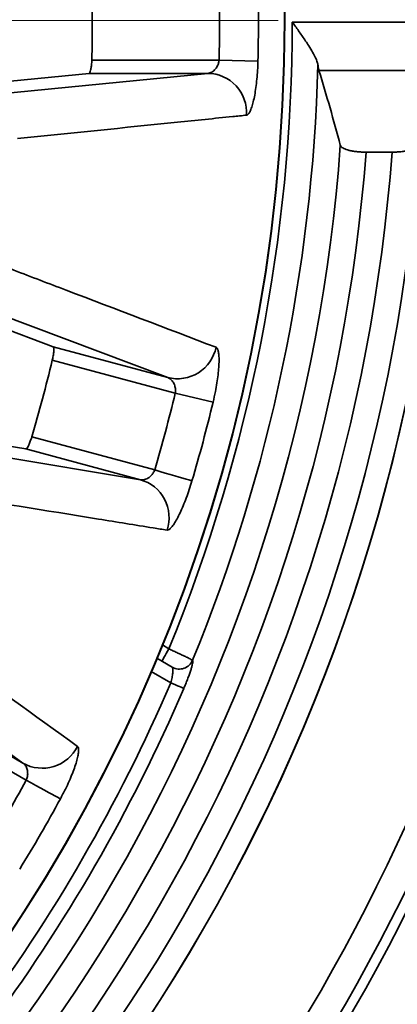
# Model space of a CAD drawing. Units: inches. Extents: x 0.1 to 15.4, y 0.1 to 10.9.
# Drawn here: x 2.7 to 2.8, y 7.3 to 7.6 of the extents above; entities that cross this region are included whole.
import ezdxf

# ---------------------------------------------------------------- set-up
doc = ezdxf.new("R2010")
doc.units = ezdxf.units.IN
doc.header["$MEASUREMENT"] = 0
doc.linetypes.add('PHANTOM', pattern=[0.49999999999999994, 0.25, -0.05, 0.05, -0.05, 0.05, -0.05])
doc.layers.add('WALL', color=7, linetype='Continuous', lineweight=50)
doc.styles.add('SLDTEXTSTYLE0', font='TXT', dxfattribs={"width": 0.605})
doc.dimstyles.new('SLDDIMSTYLE1', dxfattribs={"dimtxt": 0.1011149088541667, "dimasz": 0.1, "dimexe": 0, "dimexo": 0.0625, "dimgap": 0.02527872721354166, "dimtad": 0, "dimtih": 1, "dimtoh": 1, "dimdec": 6, "dimlfac": 8, "dimrnd": 1e-09, "dimzin": 12, "dimdsep": 46, "dimlunit": 5, "dimtxsty": 'SLDTEXTSTYLE0', "dimsah": 1, "dimcen": 0.09, "dimadec": 0, "dimazin": 3, "dimtfac": 1, "dimtdec": 3, "dimtofl": 0, "dimtmove": 0, "dimatfit": 3, "dimfxl": 0, "dimfrac": 2, "dimtolj": 1, "dimtzin": 12, "dimarcsym": 0})

# ---------------------------------------------------------------- blocks, each defined once
blk = doc.blocks.new('_D_2')
at = {"layer": 'WALL'}
for p, q in [((2.279026985590783, 7.516264845605697), (2.279026985590783, 6.049327345605692)), ((4.212901985590783, 7.516264845605697), (4.212901985590783, 6.049327345605692)), ((2.279026985590783, 6.174327345605693), (2.991320476351597, 6.174327345605693)), ((3.130223730971188, 6.174327354772254), (3.095501509168591, 6.174327354772254)), ((3.095501509168591, 6.174327354772254), (3.095501509168591, 6.019041855310261)), ((3.361705221877252, 6.174327354772254), (3.39642744367985, 6.174327354772254)), ((3.39642744367985, 6.174327354772254), (3.39642744367985, 6.019041855310261)), ((4.212901985590783, 6.174327345605693), (3.500608494829968, 6.174327345605693)), ((3.095501509168591, 6.019041855310261), (3.130223730971188, 6.019041855310261)), ((3.39642744367985, 6.019041855310261), (3.361705221877252, 6.019041855310261))]:
    blk.add_line(p, q, dxfattribs=at)
for points in [[(2.279026985590783, 6.174327345605693), (2.379026985590783, 6.159327345605694), (2.379026985590783, 6.189327345605693)], [(4.212901985590783, 6.174327345605693), (4.112901985590783, 6.189327345605693), (4.112901985590783, 6.159327345605694)]]:
    blk.add_solid(points, dxfattribs=at)
at = {"layer": 'WALL', "char_height": 0.1041666666666667, "attachment_point": 1, "style": 'SLDTEXTSTYLE0'}
for s, insert in [('15 1/2', (3.05306322483594, 6.331753392964113)), ('393', (3.130223730971188, 6.153319751744762))]:
    blk.add_mtext(s, dxfattribs=dict(at, insert=insert))

msp = doc.modelspace()

# ---------------------------------------------------------------- linework, layer by layer
at = {"color": 7, "linetype": 'PHANTOM', "lineweight": 18}
msp.add_line((5.367768653852584, 7.578764845605697), (1.122455261384545, 7.578764845605697), dxfattribs=at)
at = {"color": 7, "linetype": 'Continuous', "lineweight": 35}
for p, q in [((2.771944234701992, 7.578296095617091), (2.814795743011045, 7.578296095617091)), ((2.712435692149754, 7.56697850697082), (2.750213472404279, 7.56697850697082)), ((2.761750579126638, 7.566689916137979), (2.750213472404279, 7.56697850697082)), ((2.645073570322733, 7.556522465468237), (2.711634681403098, 7.563072851985113)), ((2.678922159300945, 7.556412336115461), (2.746851581241133, 7.563072851985113)), ((2.746851581241133, 7.563072851985113), (2.711634681403098, 7.563072851985113)), ((2.817227411586869, 7.563896095079105), (2.779867443172412, 7.563896095079105)), ((2.801558679260068, 7.539702344359045), (2.793840765084738, 7.539702344359045)), ((2.700955308105463, 7.481955037294197), (2.638357561239977, 7.505509514357534)), ((2.734972231805725, 7.472840230922551), (2.67108133987876, 7.496855217666042)), ((2.700955308105463, 7.481955037294197), (2.734972231805725, 7.472840230922551)), ((2.73720868930331, 7.46819754205529), (2.700718187511367, 7.477975145770244)), ((2.748427386370631, 7.465490271663241), (2.73720868930331, 7.46819754205529)), ((2.626844067578171, 7.462540536572166), (2.692832525273877, 7.451640432491098)), ((2.694617107991558, 7.455205683805011), (2.731107646449745, 7.445428080090057)), ((2.659510830208942, 7.453673484005114), (2.726849485640381, 7.442525626119453)), ((2.726849485640381, 7.442525626119453), (2.692832525273877, 7.451640432491098)), ((2.692020991315453, 7.358442212458223), (2.636522635770526, 7.398175091793943)), ((2.731765292185898, 7.389545049822257), (2.736323016201348, 7.386913641887173)), ((2.742361689775409, 7.388991352885279), (2.74236205643784, 7.388991132887821)), ((2.66152223030641, 7.376050662377239), (2.692020991315453, 7.358442212458223)), ((2.692979630241175, 7.353378879283612), (2.660263111518524, 7.372267751077754))]:
    msp.add_line(p, q, dxfattribs=at)
at = {"color": 8, "linetype": 'Continuous', "lineweight": 35}
for p, q in [((2.733401303286558, 7.393507974042219), (2.735348867454797, 7.392383548698343)), ((2.735860471544703, 7.382273217160423), (2.730096648128883, 7.385600972051248))]:
    msp.add_line(p, q, dxfattribs=at)
at = {"color": 7, "linetype": 'Continuous', "lineweight": 35, "flags": 128}
for points in [[(2.742176928576453, 7.442163299471748), (2.741797579625391, 7.442275195679113), (2.741210149744764, 7.442448452844299), (2.740426078802419, 7.442679706839499), (2.739460619955482, 7.442964447716815), (2.738332619652904, 7.443297148040099), (2.737063967641814, 7.443671327050884), (2.735679376970057, 7.444079688166795), (2.734205833992551, 7.444514302312762), (2.73267193837891, 7.44496669958663), (2.731107646449745, 7.445428080090057)], [(2.733223838669978, 7.388702936217093), (2.733264684864786, 7.388773665400024), (2.733385610134514, 7.388983121313704), (2.733581994532531, 7.389323237384654), (2.733846248146517, 7.389780978763453), (2.734168251093378, 7.390338708987173), (2.734535646849191, 7.390975051636088), (2.734934282244121, 7.39166549532669), (2.735348867454797, 7.392383548698343)], [(2.735860471544703, 7.382273217160423), (2.736575206621356, 7.381965807378314), (2.737265778643809, 7.381668774143), (2.737908867881454, 7.381392182338212), (2.738482694585892, 7.381145345189696), (2.73896789898077, 7.38093665926712), (2.739348091255423, 7.380773127822916), (2.739610401558525, 7.380660324126034), (2.739745919993005, 7.380602006466392)], [(2.703115353152439, 7.347860243035369), (2.702767977165355, 7.348049385850375), (2.70223008337915, 7.348342257467098), (2.701512121673106, 7.348733156284735), (2.700628135218326, 7.349214474057844), (2.699595247150337, 7.349776842561315), (2.698433587236598, 7.350409335254706), (2.697165778549099, 7.351099613947214), (2.695816497469442, 7.351834277126989), (2.694411997027685, 7.35259898829298), (2.692979630241175, 7.353378879283612)]]:
    msp.add_lwpolyline(points, dxfattribs=at)
at = {"color": 7, "linetype": 'Continuous', "lineweight": 35}
for radius in [0.6669316342040608, 0.6492425307785812, 0.5892929115369032, 0.5863447276326568, 0.5780356482712348, 0.490689425057858, 0.4905707356282658]:
    msp.add_circle((2.279026985590783, 7.578764845605697), radius, dxfattribs=at)
for centre, radius, start, end in [((2.279026985590783, 7.578764845605697), 0.4335689412735764, 358.4422531038243, 1.557746896175934), ((2.279026985590783, 7.578764845605697), 0.4713338649028621, 358.5670924148965, 1.432907585103721), ((2.279026985590783, 7.578764845605697), 0.4828745807584741, 358.5670924148966, 1.432907585103764), ((2.279026985590783, 7.578764845605697), 0.4929174725035074, 337.7828034223187, 359.9455133928235), ((2.279026985590783, 7.578764845605697), 0.5387747180594753, 301.3409152040183, 358.6573142191751), ((2.279026985590783, 7.578764845605697), 0.5387449891383171, 301.3942074276534, 358.6057925723471), ((2.279026985590783, 7.578764845605697), 0.5006925348527939, 337.7268828322682, 358.4907014719993), ((2.746712914205868, 7.551392348749917), 0.01168132631057323, 356.5082311694996, 89.3198355840127), ((2.279026985590783, 7.578764845605697), 0.5085185501872354, 304.1733021252804, 355.8266978747199), ((2.279026985590783, 7.578764845605697), 0.5162936125365213, 304.3391146966933, 355.6608853033065), ((2.279026985590783, 7.578764845605697), 0.5239897477430178, 304.2752642202495, 355.7247357797513), ((2.279026985590783, 7.578764845605697), 0.5317725188218605, 303.987889744503, 356.0121102554972), ((2.737861437523385, 7.48415861951327), 0.01168132826221073, 255.6801106964904, 348.4917987245489), ((2.279026985590783, 7.578764845605697), 0.4335689412735765, 343.4422531038244, 346.5577468961768), ((2.279026985590783, 7.578764845605697), 0.4713338649028623, 343.5670924148966, 346.4329075851045), ((2.279026985590783, 7.578764845605697), 0.4828745807584739, 343.5670924148966, 346.4329075851045), ((2.723692379286457, 7.431279010920782), 0.01168133870568676, 341.5082722744797, 74.31971209529614), ((2.738433366022858, 7.390594363387851), 0.004242802160861209, 240.1658983892935, 337.8013594178278), ((2.738433766972525, 7.390594080974101), 0.004242746833198056, 240.1655069264314, 337.8019648960684), ((2.279026985590783, 7.578764845605697), 0.4972984906719118, 323.2733388700264, 336.7266611299746), ((2.279026985590783, 7.578764845605697), 0.5015281245899238, 323.2733388700264, 336.7266611299746), ((2.697741161251231, 7.368627074274019), 0.01168125653776355, 240.6799300542789, 333.4920720277927), ((2.279026985590783, 7.578764845605697), 0.4713338649028619, 328.5670924148966, 331.4329075851046), ((2.279026985590783, 7.578764845605697), 0.4828745807584742, 328.5670924148965, 331.4329075851045)]:
    msp.add_arc(centre, radius, start, end, dxfattribs=at)
msp.add_ellipse((2.279026985590781, 7.390274136026188), major_axis=(5.773159728050814e-15, 0.5595478510584462), ratio=0.9415538381226035, start_param=4.986535902370719, end_param=5.027886785595818, dxfattribs=at)
for points, knots in [([(2.779545806887981, 7.565577013160996), (2.779465272203285, 7.565951042038179), (2.779304042084788, 7.566699846362886), (2.778657954085544, 7.568131614105709), (2.77774571503517, 7.569792259921829), (2.776423117070962, 7.571902425434962), (2.774766787832291, 7.574346917824975), (2.773192424077243, 7.576561851165012), (2.772244185154328, 7.577879669243394), (2.77195481911556, 7.578281401093627), (2.771944234701992, 7.578296095617091)], [0, 0, 0, 0, 0.1164304507645985, 0.2330932994174128, 0.3760863397486894, 0.5192934271893145, 0.7162886412737793, 0.9134835223717851, 0.9968354054831846, 1, 1, 1, 1]), ([(2.711634681403098, 7.563072851985113), (2.71171506361567, 7.563125083024962), (2.711875836148769, 7.563229550373078), (2.712107704105324, 7.563942789761114), (2.712294719571972, 7.564974747112644), (2.712401116483553, 7.566055782695378), (2.712426698292505, 7.566738486999415), (2.712435692149754, 7.56697850697082)], [0, 0, 0, 0, 0.2217038751380299, 0.4434301129956757, 0.6642470642642495, 0.8819585440462259, 1, 1, 1, 1]), ([(2.746851581241133, 7.563072851985113), (2.747244854693925, 7.563146183209324), (2.748037744736448, 7.563294028422547), (2.749094875672067, 7.564216182138318), (2.749808532181936, 7.565356082686872), (2.750123955515207, 7.566293697071407), (2.750193283356563, 7.566824059470699), (2.750213472404279, 7.56697850697082)], [0, 0, 0, 0, 0.2834293142746035, 0.5714300811611164, 0.7705996675971256, 0.9331960412091974, 1, 1, 1, 1]), ([(2.761750579126638, 7.566689916137979), (2.761718553556194, 7.565784304539484), (2.761654501681945, 7.563973060604644), (2.761443659717078, 7.561335146815658), (2.761154725809073, 7.558854661824661), (2.760793296314267, 7.55659188411982), (2.760372264586221, 7.55462246625309), (2.759908842479004, 7.552989391083534), (2.759419718006654, 7.551768199737084), (2.758898501460534, 7.550898684913375), (2.758554892102096, 7.550756399844578), (2.75837255481653, 7.550680895867214)], [0, 0, 0, 0, 0.1094872117799147, 0.2189769307376552, 0.3284494729722278, 0.4379225244593825, 0.547658581124917, 0.6573908788900095, 0.7668338754053405, 0.8762697313073097, 1, 1, 1, 1]), ([(2.779867443172412, 7.563896095079105), (2.779810090623679, 7.564109295504418), (2.779694291401441, 7.564539763617478), (2.779595612513772, 7.565229092280823), (2.779545806887981, 7.565577013160996)], [0, 0, 0, 0, 0.4952757680409614, 1, 1, 1, 1]), ([(2.75837255481653, 7.550680895867214), (2.757005851456113, 7.550541361351064), (2.750172335037707, 7.549843688809484), (2.727556948730417, 7.547532525556141), (2.706246344572755, 7.545342209258041), (2.690421243129214, 7.543715696121462)], [0, 0, 0, 0, 0.06046102583914936, 0.3023051122222923, 1, 1, 1, 1]), ([(2.793840765084738, 7.539702344359045), (2.793490393642164, 7.539706324992156), (2.792716397932328, 7.53971511849692), (2.79154454766597, 7.53979356190818), (2.790368597973603, 7.539929255021241), (2.789296133768009, 7.540119905768153), (2.788344915298305, 7.540357033173367), (2.787544265506231, 7.540636929777314), (2.786900710740723, 7.540954299518355), (2.786447928300124, 7.54130119299108), (2.786253395299362, 7.54157522379619), (2.78620631720301, 7.541728527654172), (2.786197210050405, 7.541758183943144)], [0, 0, 0, 0, 0.0901209894264752, 0.1990837457235343, 0.3080471156226163, 0.4162533500151375, 0.5244785659992088, 0.6344602404106615, 0.744463087142557, 0.8585400463776457, 0.9726348878762054, 1, 1, 1, 1]), ([(2.809511954049826, 7.541782395121787), (2.80943926298003, 7.541650377065822), (2.809293881969312, 7.541386343004096), (2.808782742382508, 7.541009810564537), (2.808065724316055, 7.540662073646331), (2.807150607692704, 7.540354088831886), (2.806062657585258, 7.540096898961997), (2.804853151564153, 7.539898476829146), (2.803553323055152, 7.539766421621573), (2.802442736544371, 7.539708733483041), (2.801774084151739, 7.539703901100431), (2.801558679260068, 7.539702344359045)], [0, 0, 0, 0, 0.1199787217151616, 0.2399555801924846, 0.3600392923251109, 0.4801071948523672, 0.5986847438020028, 0.7172357333620302, 0.8314864802579458, 0.945713741751092, 1, 1, 1, 1]), ([(2.685474710271984, 7.506143056622133), (2.686764037957059, 7.505651250538121), (2.693210683177559, 7.503192217526101), (2.71451846643703, 7.495068613957339), (2.734482660367479, 7.487470444427296), (2.74930792619856, 7.481828098760602)], [0, 0, 0, 0, 0.06046095869342438, 0.3023051121135731, 1, 1, 1, 1]), ([(2.700718187511367, 7.477975145770244), (2.700811764979648, 7.47840061979322), (2.700998884927412, 7.47925140875361), (2.701150888061083, 7.480411464110107), (2.701184696625072, 7.481318710880895), (2.701106906478981, 7.481830396237173), (2.700997766867205, 7.481920128575715), (2.700955308105463, 7.481955037294197)], [0, 0, 0, 0, 0.21323440799156, 0.4263890872248198, 0.6417253056851322, 0.8606198094696028, 1, 1, 1, 1]), ([(2.74930792619856, 7.481828098760602), (2.749445235852394, 7.481728421494028), (2.749719864363957, 7.48152906027949), (2.750002268949095, 7.480684150328753), (2.75017420767051, 7.479457944602213), (2.750225044687147, 7.477857390087005), (2.750146523496027, 7.475922299884783), (2.749940895515627, 7.473707961422273), (2.749601923544895, 7.471272656418378), (2.74911825577797, 7.46851178137804), (2.748671597466471, 7.466558326190921), (2.748427386370631, 7.465490271663241)], [0, 0, 0, 0, 0.1077628642181114, 0.2155329518040518, 0.3232437104332749, 0.4309602201879307, 0.5397191604056075, 0.6484796937194097, 0.7581149847214704, 0.8677490082958371, 1, 1, 1, 1]), ([(2.73720868930331, 7.46819754205529), (2.737243258675522, 7.4685862944565), (2.737312205774295, 7.469361644093759), (2.737058124828126, 7.470575788610169), (2.736527614467776, 7.471678907547489), (2.735777454304364, 7.472499413804385), (2.735222327441696, 7.472734375865021), (2.734972231805725, 7.472840230922551)], [0, 0, 0, 0, 0.1662907032789583, 0.3316595243275135, 0.5660342559630018, 0.8044898453964323, 1, 1, 1, 1]), ([(2.692832525273877, 7.451640432491098), (2.692923679923664, 7.451670084246889), (2.693105998943904, 7.451729390920514), (2.693514634381446, 7.452358292964485), (2.693962332196589, 7.453306694754939), (2.694344921771059, 7.454323346827057), (2.694546307310106, 7.454976171601215), (2.694617107991558, 7.455205683805011)], [0, 0, 0, 0, 0.2217039873305648, 0.4434316170197464, 0.664247947445464, 0.8819603719693246, 1, 1, 1, 1]), ([(2.726849485640381, 7.442525626119453), (2.72724831685662, 7.442494678416979), (2.728052421946677, 7.442432283087649), (2.72931225510514, 7.443049374357534), (2.730296577446447, 7.443965760762511), (2.730843966009392, 7.444789762591761), (2.731048178118607, 7.445284119179234), (2.731107646449745, 7.445428080090057)], [0, 0, 0, 0, 0.2834259498218299, 0.5714303184570723, 0.7705991813041122, 0.933196498964856, 1, 1, 1, 1]), ([(2.742176928576453, 7.442163299471748), (2.741911622068976, 7.441296832415491), (2.741381001400043, 7.439563873305769), (2.740494504680858, 7.437070451147537), (2.739573538992011, 7.434749224723581), (2.738638739109479, 7.432657110878688), (2.737722348310127, 7.430863769719569), (2.736852023932093, 7.429406285575716), (2.736063472081178, 7.428353300058041), (2.735335001862045, 7.427648316004023), (2.734966271901273, 7.427599808069471), (2.734770604134945, 7.427574067174471)], [0, 0, 0, 0, 0.1094868692117213, 0.2189768970730489, 0.3284492103242619, 0.4379222489263161, 0.5476581600397861, 0.6573907405799951, 0.7668339841763213, 0.8762696868889491, 1, 1, 1, 1]), ([(2.734770604134945, 7.427574067174471), (2.733414352144334, 7.427793015218071), (2.726633093113517, 7.428887755287189), (2.704190199552723, 7.432508646072037), (2.683038800377541, 7.435908551900314), (2.667331923192342, 7.438433297561049)], [0, 0, 0, 0, 0.06046102924389317, 0.3023051051067578, 1, 1, 1, 1]), ([(2.652829434059667, 7.403421169524139), (2.653947541503349, 7.402612417556379), (2.659538084389572, 7.398568653617919), (2.678017259957974, 7.385207018220536), (2.695334638151079, 7.372700630021522), (2.708194397812214, 7.363413476696421)], [0, 0, 0, 0, 0.06046096119046356, 0.3023051124358366, 1, 1, 1, 1]), ([(2.735348867454797, 7.392383548698343), (2.735745804902265, 7.392191779539566), (2.736539680372669, 7.391808240943988), (2.73769724772477, 7.391248642265254), (2.738786661366984, 7.390721824365825), (2.739779944224513, 7.390241245537708), (2.740644044482789, 7.3898230517243), (2.741360699675239, 7.389476092484423), (2.741899569408264, 7.389215167413512), (2.742233004752781, 7.389053687185468), (2.742323738789084, 7.38900973612931), (2.742361689775409, 7.388991352885279)], [0, 0, 0, 0, 0.1148321907870789, 0.2296645480539497, 0.3444939661045633, 0.4593222570767513, 0.5740198527712316, 0.6887153149760307, 0.8032019613500074, 0.9176860197347478, 1, 1, 1, 1]), ([(2.739745919993005, 7.380602006466392), (2.739938160871351, 7.381056170670981), (2.740322651165784, 7.381964519250349), (2.740850289091748, 7.383302889444648), (2.741321651368596, 7.384573459946777), (2.741725026188332, 7.385746042381832), (2.742046856684635, 7.386781091948249), (2.742281706702877, 7.387653050176052), (2.742417177947607, 7.388321627621548), (2.742465609782825, 7.388822903418224), (2.742398237963527, 7.388932353532346), (2.74236205643784, 7.388991132887821)], [0, 0, 0, 0, 0.1092257120353184, 0.218456274966661, 0.3276594985906618, 0.4368618757044228, 0.5464516779185423, 0.6560345941266432, 0.764890253502984, 0.8737360899455577, 1, 1, 1, 1]), ([(2.736323016201348, 7.386913641887173), (2.736393604155604, 7.386815874525015), (2.736534674101156, 7.386620486563976), (2.736553316850332, 7.385743742261638), (2.736414655696504, 7.384540436311744), (2.736156413196795, 7.383304666029368), (2.735935951309773, 7.382536287660161), (2.735860471544703, 7.382273217160423)], [0, 0, 0, 0, 0.2154471292565116, 0.4305708404989545, 0.653679757985724, 0.8814299793081348, 1, 1, 1, 1]), ([(2.708194397812214, 7.363413476696421), (2.708301246686853, 7.363281652405504), (2.708514951323895, 7.363017995325928), (2.708569002894479, 7.362128791609809), (2.708417721409073, 7.360899860423414), (2.708052588301778, 7.359340701708844), (2.70747591777391, 7.35749185639497), (2.706704170771578, 7.355406204638214), (2.705746413400294, 7.353141619432416), (2.704564711393053, 7.350599983389294), (2.703627679541725, 7.348828700138504), (2.703115353152439, 7.347860243035369)], [0, 0, 0, 0, 0.1077631093109996, 0.2155331653201588, 0.323243989205147, 0.4309601965664503, 0.5397193721981492, 0.6484794121432325, 0.7581156595661449, 0.86774864634128, 1, 1, 1, 1]), ([(2.692979630241175, 7.353378879283612), (2.693113634506206, 7.353745436682016), (2.693380902370885, 7.354476525450947), (2.693449681860395, 7.355715064203282), (2.693222784643422, 7.356917899369514), (2.692710504023253, 7.35790458652002), (2.692235147121008, 7.358275231176253), (2.692020991315453, 7.358442212458223)], [0, 0, 0, 0, 0.1662900566545648, 0.3316609986182725, 0.5660351768756284, 0.8044919809948851, 1, 1, 1, 1])]:
    msp.add_open_spline(points, degree=3, knots=knots, dxfattribs=at)

# ---------------------------------------------------------------- dimensions: what is measured, and where the dimension line sits
at = {"layer": 'WALL'}
dim = msp.add_linear_dim(base=(2.279026985590783, 6.174327345605693), p1=(4.212901985590783, 7.578764845605697), p2=(2.279026985590783, 7.578764845605697), dimstyle='SLDDIMSTYLE1', dxfattribs=at)
dim.commit()
dim.dimension.update_dxf_attribs({"geometry": '_D_2', "text_midpoint": (3.245964485590783, 6.174327345605693), "dimtype": 160})

doc.saveas('drawing.dxf')
